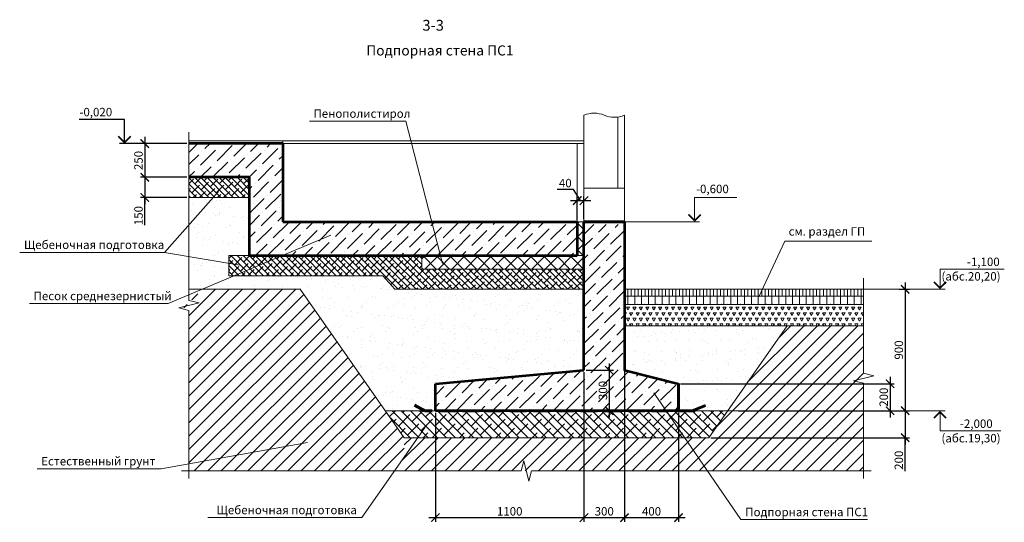
# Model space of a CAD drawing. Units: millimetres. Extents: x 1538828 to 2677813, y -632733 to 149163.
# Drawn here: x 2370401 to 2377691, y -542919 to -539194 of the extents above; entities that cross this region are included whole.
import ezdxf
from ezdxf.enums import TextEntityAlignment as Align

# ---------------------------------------------------------------- set-up
doc = ezdxf.new("R2010")
doc.units = ezdxf.units.MM
doc.linetypes.add('GOST2.303 4', pattern=[7, 5, -2, 0])
doc.layers.get('0').update_dxf_attribs({"lineweight": 18})
doc.layers.get('Defpoints').update_dxf_attribs({"color": 40})
for name, color, linetype, lineweight in [('C-SECT-PATT', 7, 'Continuous', 9), ('S-DIMS', 7, 'Continuous', 18), ('S-SLAB', 32, 'Continuous', 53)]:
    doc.layers.add(name, color=color, linetype=linetype, lineweight=lineweight)
doc.layers.add('Размеры привязки', color=7, linetype='Continuous')
doc.styles.add('GOST 2.304', font='isocpeui.ttf')
doc.styles.add('SPDS', font='isocpeui.ttf')
doc.dimstyles.new('SPDS', dxfattribs={"dimscale": 100, "dimtxt": 2.5, "dimasz": 2.5, "dimexe": 1.25, "dimexo": 0.625, "dimtad": 1, "dimdec": 0, "dimrnd": 0.001, "dimtxsty": 'GOST 2.304', "dimblk": 'ARCHTICK', "dimblk1": 'ARCHTICK', "dimblk2": 'ARCHTICK', "dimcen": 2.5, "dimdle": 2, "dimadec": 0, "dimazin": 2, "dimtfac": 0.75, "dimtdec": 4, "dimtmove": 1, "dimatfit": 3, "dimfxl": 1, "dimtolj": 1, "dimarcsym": 1})
pattern_1 = [(45, (462939.95, -395279.866), (-49.4974747, 49.4974747), []), (135, (462939.95, -395279.866), (-49.4974747, -49.4974747), [])]

# ---------------------------------------------------------------- blocks, each defined once
blk = doc.blocks.new('_ArchTick')
at = {"color": 0, "linetype": 'ByBlock', "const_width": 0.15}
blk.add_lwpolyline([(-0.5, -0.5), (0.5, 0.5)], dxfattribs=at)
blk = doc.blocks.new('*D2028')
at = {"color": 0, "lineweight": -2, "ltscale": 50, "transparency": 16777216}
for p, q in [((2371327.2, -540062.2), (2371327.2, -540412.2)), ((2371638.5, -540112.2), (2371296, -540112.2)), ((2371638.5, -540362.2), (2371296, -540362.2))]:
    blk.add_line(p, q, dxfattribs=at)
at = {"layer": 'Defpoints', "color": 0, "ltscale": 50, "transparency": 16777216}
for p in [(2371654.2, -540112.2), (2371327.2, -540362.2), (2371654.2, -540362.2)]:
    blk.add_point(p, dxfattribs=at)
at = {"color": 0, "lineweight": -2, "ltscale": 50, "transparency": 16777216, "xscale": 62.5, "yscale": 62.5, "zscale": 62.5}
for p, rotation in [((2371327.2, -540112.2), 90), ((2371327.2, -540362.2), 270)]:
    blk.add_blockref('_ArchTick', p, dxfattribs=dict(at, rotation=rotation))
at = {"color": 0, "ltscale": 50, "transparency": 16777216, "insert": (2371280.4, -540237.2), "char_height": 62.5, "attachment_point": 5, "rotation": 90, "style": 'GOST 2.304'}
blk.add_mtext('\\A1;250', dxfattribs=at)
blk = doc.blocks.new('*D2019')
at = {"layer": 'Defpoints', "color": 0, "ltscale": 40, "transparency": 16777216}
for p in [(2374579, -541791.7), (2373479, -542091.7), (2374579, -542884.3)]:
    blk.add_point(p, dxfattribs=at)
at = {"layer": 'S-DIMS', "color": 0, "linetype": 'ByBlock', "lineweight": -2, "ltscale": 40, "transparency": 16777216}
for p, q in [((2374579, -541807.3), (2374579, -542915.6)), ((2373479, -542107.3), (2373479, -542915.6)), ((2373429, -542884.3), (2374629, -542884.3))]:
    blk.add_line(p, q, dxfattribs=at)
at = {"layer": 'S-DIMS', "color": 0, "lineweight": -2, "ltscale": 40, "transparency": 16777216, "xscale": 62.5, "yscale": 62.5, "zscale": 62.5, "rotation": 180}
blk.add_blockref('_ArchTick', (2373479, -542884.3), dxfattribs=at)
at = {"layer": 'S-DIMS', "color": 0, "lineweight": -2, "ltscale": 40, "transparency": 16777216, "xscale": 62.5, "yscale": 62.5, "zscale": 62.5}
blk.add_blockref('_ArchTick', (2374579, -542884.3), dxfattribs=at)
at = {"layer": 'S-DIMS', "color": 0, "lineweight": 13, "ltscale": 40, "transparency": 16777216, "insert": (2374029, -542837.5), "char_height": 62.5, "attachment_point": 5, "style": 'GOST 2.304'}
blk.add_mtext('\\A1;1100', dxfattribs=at)
blk = doc.blocks.new('*D2020')
at = {"layer": 'Defpoints', "color": 0, "ltscale": 40, "transparency": 16777216}
for p in [(2374879, -541741.7), (2374579, -542638.4), (2374879, -542884.3)]:
    blk.add_point(p, dxfattribs=at)
at = {"layer": 'S-DIMS', "color": 0, "linetype": 'ByBlock', "lineweight": -2, "ltscale": 40, "transparency": 16777216}
for p, q in [((2374879, -541757.3), (2374879, -542915.6)), ((2374579, -542654), (2374579, -542915.6)), ((2374529, -542884.3), (2374929, -542884.3))]:
    blk.add_line(p, q, dxfattribs=at)
at = {"layer": 'S-DIMS', "color": 0, "lineweight": -2, "ltscale": 40, "transparency": 16777216, "xscale": 62.5, "yscale": 62.5, "zscale": 62.5, "rotation": 180}
blk.add_blockref('_ArchTick', (2374579, -542884.3), dxfattribs=at)
at = {"layer": 'S-DIMS', "color": 0, "lineweight": -2, "ltscale": 40, "transparency": 16777216, "xscale": 62.5, "yscale": 62.5, "zscale": 62.5}
blk.add_blockref('_ArchTick', (2374879, -542884.3), dxfattribs=at)
at = {"layer": 'S-DIMS', "color": 0, "lineweight": 13, "ltscale": 40, "transparency": 16777216, "insert": (2374729, -542837.5), "char_height": 62.5, "attachment_point": 5, "style": 'GOST 2.304'}
blk.add_mtext('\\A1;300', dxfattribs=at)
blk = doc.blocks.new('*D2021')
at = {"layer": 'Defpoints', "color": 0, "ltscale": 40, "transparency": 16777216}
for p in [(2375279, -542091.7), (2374879, -542778.3), (2375279, -542884.3)]:
    blk.add_point(p, dxfattribs=at)
at = {"layer": 'S-DIMS', "color": 0, "linetype": 'ByBlock', "lineweight": -2, "ltscale": 40, "transparency": 16777216}
for p, q in [((2375279, -542107.3), (2375279, -542915.6)), ((2374879, -542793.9), (2374879, -542915.6)), ((2374829, -542884.3), (2375329, -542884.3))]:
    blk.add_line(p, q, dxfattribs=at)
at = {"layer": 'S-DIMS', "color": 0, "lineweight": -2, "ltscale": 40, "transparency": 16777216, "xscale": 62.5, "yscale": 62.5, "zscale": 62.5, "rotation": 180}
blk.add_blockref('_ArchTick', (2374879, -542884.3), dxfattribs=at)
at = {"layer": 'S-DIMS', "color": 0, "lineweight": -2, "ltscale": 40, "transparency": 16777216, "xscale": 62.5, "yscale": 62.5, "zscale": 62.5}
blk.add_blockref('_ArchTick', (2375279, -542884.3), dxfattribs=at)
at = {"layer": 'S-DIMS', "color": 0, "lineweight": 13, "ltscale": 40, "transparency": 16777216, "insert": (2375079, -542837.5), "char_height": 62.5, "attachment_point": 5, "style": 'GOST 2.304'}
blk.add_mtext('\\A1;400', dxfattribs=at)
blk = doc.blocks.new('*D2022')
at = {"layer": 'Defpoints', "color": 0, "ltscale": 40, "transparency": 16777216}
for p in [(2375706.1, -542091.7), (2375503.5, -542291.7), (2376957, -542291.7)]:
    blk.add_point(p, dxfattribs=at)
at = {"layer": 'S-DIMS', "color": 0, "linetype": 'ByBlock', "lineweight": -2, "ltscale": 40, "transparency": 16777216}
for p, q in [((2376957, -542041.7), (2376957, -542341.7)), ((2375721.7, -542091.7), (2376988.3, -542091.7)), ((2375519.1, -542291.7), (2376988.3, -542291.7)), ((2376957, -542540.9), (2376957, -542291.7))]:
    blk.add_line(p, q, dxfattribs=at)
at = {"layer": 'S-DIMS', "color": 0, "lineweight": -2, "ltscale": 40, "transparency": 16777216, "xscale": 62.5, "yscale": 62.5, "zscale": 62.5}
for p, rotation in [((2376957, -542091.7), 90), ((2376957, -542291.7), 270)]:
    blk.add_blockref('_ArchTick', p, dxfattribs=dict(at, rotation=rotation))
at = {"layer": 'S-DIMS', "color": 0, "lineweight": 13, "ltscale": 40, "transparency": 16777216, "insert": (2376910.2, -542458.9), "char_height": 62.5, "attachment_point": 5, "rotation": 90, "style": 'GOST 2.304'}
blk.add_mtext('\\A1;200', dxfattribs=at)
blk = doc.blocks.new('*D2023')
at = {"color": 0, "lineweight": -2, "ltscale": 50, "transparency": 16777216}
for p, q in [((2371638.5, -540362.2), (2371296, -540362.2)), ((2371327.2, -540312.2), (2371327.2, -540562.2)), ((2371638.5, -540512.2), (2371296, -540512.2)), ((2371327.2, -540715.6), (2371327.2, -540512.2))]:
    blk.add_line(p, q, dxfattribs=at)
at = {"layer": 'Defpoints', "color": 0, "ltscale": 50, "transparency": 16777216}
for p in [(2371654.2, -540362.2), (2371327.2, -540512.2), (2371654.2, -540512.2)]:
    blk.add_point(p, dxfattribs=at)
at = {"color": 0, "lineweight": -2, "ltscale": 50, "transparency": 16777216, "xscale": 62.5, "yscale": 62.5, "zscale": 62.5}
for p, rotation in [((2371327.2, -540362.2), 90), ((2371327.2, -540512.2), 270)]:
    blk.add_blockref('_ArchTick', p, dxfattribs=dict(at, rotation=rotation))
at = {"color": 0, "ltscale": 50, "transparency": 16777216, "insert": (2371280.4, -540645.9), "char_height": 62.5, "attachment_point": 5, "rotation": 90, "style": 'GOST 2.304'}
blk.add_mtext('\\A1;150', dxfattribs=at)
blk = doc.blocks.new('*D2024')
at = {"color": 0, "lineweight": -2, "ltscale": 50, "transparency": 16777216}
for p, q in [((2374501.6, -540451.7), (2374379.8, -540451.7)), ((2374554, -540534.9), (2374501.6, -540451.7)), ((2374529, -540676.6), (2374529, -540503.6)), ((2374579, -540668.6), (2374579, -540503.6)), ((2374479, -540534.9), (2374629, -540534.9))]:
    blk.add_line(p, q, dxfattribs=at)
at = {"layer": 'Defpoints', "color": 0, "ltscale": 50, "transparency": 16777216}
for p in [(2374579, -540534.9), (2374529, -540692.2), (2374579, -540684.2)]:
    blk.add_point(p, dxfattribs=at)
at = {"color": 0, "lineweight": -2, "ltscale": 50, "transparency": 16777216, "xscale": 62.5, "yscale": 62.5, "zscale": 62.5, "rotation": 180}
blk.add_blockref('_ArchTick', (2374529, -540534.9), dxfattribs=at)
at = {"color": 0, "lineweight": -2, "ltscale": 50, "transparency": 16777216, "xscale": 62.5, "yscale": 62.5, "zscale": 62.5}
blk.add_blockref('_ArchTick', (2374579, -540534.9), dxfattribs=at)
at = {"color": 0, "ltscale": 50, "transparency": 16777216, "insert": (2374440.7, -540404.8), "char_height": 62.5, "attachment_point": 5, "style": 'GOST 2.304'}
blk.add_mtext('\\A1;40', dxfattribs=at)
blk = doc.blocks.new('*D2025')
at = {"layer": 'Defpoints', "color": 0, "ltscale": 20, "transparency": 16777216}
for p in [(2376896.5, -541192.2), (2376896.5, -542091.7), (2376957, -542091.7)]:
    blk.add_point(p, dxfattribs=at)
at = {"layer": 'S-DIMS', "color": 0, "linetype": 'ByBlock', "lineweight": -2, "ltscale": 20, "transparency": 16777216}
for p, q in [((2376957, -541142.2), (2376957, -542141.7)), ((2376912.2, -541192.2), (2376988.3, -541192.2)), ((2376912.2, -542091.7), (2376988.3, -542091.7))]:
    blk.add_line(p, q, dxfattribs=at)
at = {"layer": 'S-DIMS', "color": 0, "lineweight": -2, "ltscale": 20, "transparency": 16777216, "xscale": 62.5, "yscale": 62.5, "zscale": 62.5}
for p, rotation in [((2376957, -541192.2), 90), ((2376957, -542091.7), 270)]:
    blk.add_blockref('_ArchTick', p, dxfattribs=dict(at, rotation=rotation))
at = {"layer": 'S-DIMS', "color": 0, "lineweight": 13, "ltscale": 20, "transparency": 16777216, "insert": (2376910.2, -541642), "char_height": 62.5, "attachment_point": 5, "rotation": 90, "style": 'GOST 2.304'}
blk.add_mtext('\\A1;900', dxfattribs=at)
blk = doc.blocks.new('*D2026')
at = {"layer": 'Defpoints', "color": 0, "ltscale": 40, "transparency": 16777216}
for p in [(2375279, -541891.7), (2376709.1, -542091.7), (2376845.4, -542091.7)]:
    blk.add_point(p, dxfattribs=at)
at = {"layer": 'S-DIMS', "color": 0, "linetype": 'ByBlock', "lineweight": -2, "ltscale": 40, "transparency": 16777216}
for p, q in [((2375294.6, -541891.7), (2376876.6, -541891.7)), ((2376845.4, -541841.7), (2376845.4, -542141.7)), ((2376724.7, -542091.7), (2376876.6, -542091.7))]:
    blk.add_line(p, q, dxfattribs=at)
at = {"layer": 'S-DIMS', "color": 0, "lineweight": -2, "ltscale": 40, "transparency": 16777216, "xscale": 62.5, "yscale": 62.5, "zscale": 62.5}
for p, rotation in [((2376845.4, -541891.7), 90), ((2376845.4, -542091.7), 270)]:
    blk.add_blockref('_ArchTick', p, dxfattribs=dict(at, rotation=rotation))
at = {"layer": 'S-DIMS', "color": 0, "lineweight": 13, "ltscale": 40, "transparency": 16777216, "insert": (2376798.5, -541991.7), "char_height": 62.5, "attachment_point": 5, "rotation": 90, "style": 'GOST 2.304'}
blk.add_mtext('\\A1;200', dxfattribs=at)
blk = doc.blocks.new('*D2027')
at = {"layer": 'Defpoints', "color": 0, "ltscale": 40, "transparency": 16777216}
for p in [(2374579, -541791.7), (2374759.5, -542091.7), (2374766.1, -542091.7)]:
    blk.add_point(p, dxfattribs=at)
at = {"layer": 'S-DIMS', "color": 0, "linetype": 'ByBlock', "lineweight": -2, "ltscale": 40, "transparency": 16777216}
for p, q in [((2374766.1, -541741.7), (2374766.1, -542141.7)), ((2374594.6, -541791.7), (2374797.3, -541791.7)), ((2374766.1, -542091.7), (2374797.3, -542091.7))]:
    blk.add_line(p, q, dxfattribs=at)
at = {"layer": 'S-DIMS', "color": 0, "lineweight": -2, "ltscale": 40, "transparency": 16777216, "xscale": 62.5, "yscale": 62.5, "zscale": 62.5}
for p, rotation in [((2374766.1, -541791.7), 90), ((2374766.1, -542091.7), 270)]:
    blk.add_blockref('_ArchTick', p, dxfattribs=dict(at, rotation=rotation))
at = {"layer": 'S-DIMS', "color": 0, "lineweight": 13, "ltscale": 40, "transparency": 16777216, "insert": (2374719.2, -541941.7), "char_height": 62.5, "attachment_point": 5, "rotation": 90, "style": 'GOST 2.304'}
blk.add_mtext('\\A1;300', dxfattribs=at)

msp = doc.modelspace()

# ---------------------------------------------------------------- hatches: boundary and pattern name
at = {"lineweight": 15, "ltscale": 50}
h = msp.add_hatch(dxfattribs=at)
h.set_pattern_fill('ANSI36', color=256, scale=20, style=0)
h.set_pattern_definition([(45, (7248.726, 5468.36), (33.6759605, 123.4785217), [158.75, -31.75, 0, -31.75])])
h.paths.add_polyline_path([(2373516.336, -540942.207), (2373452.237, -540692.207), (2372348.996, -540692.207), (2372348.996, -540526.469), (2372098.996, -540638.234), (2372098.996, -540942.207)])
h.paths.add_polyline_path([(2373452.237, -540692.207), (2373516.336, -540942.207), (2374528.996, -540942.207), (2374528.996, -540692.207)])
h.paths.add_polyline_path([(2372348.996, -540112.207), (2371654.168, -540112.207), (2371654.168, -540362.207), (2372098.996, -540362.207), (2372098.996, -540638.234), (2372348.996, -540526.469)])
at = {"lineweight": 15, "ltscale": 15}
h = msp.add_hatch(dxfattribs=at)
h.set_pattern_fill('ANSI38', color=256, scale=10, style=0)
h.set_pattern_definition([(135, (4632410.716, -175385.17), (22.4506403, 22.4506403), []), (45, (4632410.716, -175385.17), (67.3519209, 22.4506403), [79.375, -47.625])])
h.paths.add_polyline_path([(2372098.996, -540512.207), (2372098.996, -540362.207), (2371654.168, -540362.207), (2371654.168, -540512.207)])
at = {"lineweight": 15, "ltscale": 50}
h = msp.add_hatch(dxfattribs=at)
h.set_pattern_fill('ANSI36', color=256, scale=20, angle=90, style=0)
h.set_pattern_definition([(45, (4377530.365, -174665.69), (123.4785217, 33.6759605), [158.75, -31.75, 0, -31.75])])
h.paths.add_polyline_path([(2374878.996, -540712.207), (2374578.996, -540712.207), (2374578.996, -541791.707), (2373478.996, -541891.707), (2373478.996, -542091.707), (2375278.996, -542091.707), (2375278.996, -541891.707), (2374878.996, -541791.707)])
at = {"lineweight": 15, "ltscale": 10}
h = msp.add_hatch(dxfattribs=at)
h.set_pattern_fill('_USER', color=256, scale=70, angle=45, style=0, double=1, pattern_type=0)
h.set_pattern_definition(pattern_1)
h.paths.add_polyline_path([(2374578.983, -540692.207), (2374528.996, -540692.207), (2374528.996, -540942.207), (2374578.983, -540942.207)])
at = {"lineweight": 15, "ltscale": 15}
h = msp.add_hatch(dxfattribs=at)
h.set_pattern_fill('ANSI38', color=256, scale=10, style=0)
h.set_pattern_definition([(135, (4632410.716, -175965.17), (22.4506403, 22.4506403), []), (45, (4632410.716, -175965.17), (67.3519209, 22.4506403), [79.375, -47.625])])
h.paths.add_polyline_path([(2371948.996, -540942.207), (2371948.996, -541092.207), (2373090.659, -541092.207), (2373178.996, -541192.207), (2374578.996, -541192.207), (2374578.996, -541042.207), (2373378.996, -541042.207), (2373378.996, -540942.207)])
at = {"lineweight": 15, "ltscale": 10}
h = msp.add_hatch(dxfattribs=at)
h.set_pattern_fill('_USER', color=256, scale=70, angle=45, style=0, double=1, pattern_type=0)
h.set_pattern_definition(pattern_1)
h.paths.add_polyline_path([(2373378.996, -540942.207), (2374578.996, -540942.207), (2374578.996, -541042.207), (2373378.996, -541042.207)])
at = {"layer": 'C-SECT-PATT', "lineweight": 13, "ltscale": 15}
h = msp.add_hatch(dxfattribs=at)
h.set_pattern_fill('LINE', color=256, scale=8, angle=90, style=0)
h.set_pattern_definition([(90, (-485999.588, -350341.782), (-25.4, 2e-15), [])])
h.paths.add_polyline_path([(2376649.135, -541242.207), (2376649.135, -541192.207), (2375900.701, -541192.207), (2375877.546, -541242.207)])
h.paths.add_polyline_path([(2375877.546, -541242.207), (2375900.701, -541192.207), (2374878.996, -541192.207), (2374878.996, -541242.207)])
h = msp.add_hatch(dxfattribs=at)
h.set_pattern_fill('LINE', color=256, scale=16, angle=90, style=0)
h.set_pattern_definition([(90, (-485999.59, -350341.78), (-50.8, 3e-15), [])])
h.paths.add_polyline_path([(2376649.135, -541302.207), (2376649.135, -541242.207), (2374878.996, -541242.207), (2374878.996, -541302.207)])
h = msp.add_hatch(dxfattribs=at)
h.set_pattern_fill('TRIANG', color=256, scale=5, style=0)
h.set_pattern_definition([(60, (-485999.588, -350341.782), (-23.81249147, 41.2444549), [23.8125, -23.8125]), (120, (-485999.588, -350341.782), (-47.62499147, 4.9e-06), [23.8125, -23.8125]), (0, (-486011.494, -350321.16), (23.8125, 41.24445), [23.8125, -23.8125])])
h.paths.add_polyline_path([(2376649.135, -541462.207), (2376649.135, -541302.207), (2374878.996, -541302.207), (2374878.996, -541462.207)])
at = {"layer": 'S-DIMS', "lineweight": 15, "ltscale": 25}
h = msp.add_hatch(dxfattribs=at)
h.set_pattern_fill('AR-SAND', color=256, scale=3, style=0)
h.set_pattern_definition([(37.5, (462939.95, -394699.87), (-4.800094, 146.823971), [0, -115.824, 0, -129.54, 0, -123.825]), (7.5, (462939.95, -394699.87), (134.856985, 215.04753), [0, -62.484, 0, -104.394, 0, -40.005]), (327.5, (462846.23, -394699.87), (237.297711, 0.431155), [0, -38.1, 0, -137.16, 0, -179.07]), (317.5, (462846.23, -394699.87), (229.066936, 66.878797), [0, -19.05, 0, -89.916, 0, -102.87])])
h.paths.add_polyline_path([(2372348.996, -540612.207), (2372348.996, -540512.207), (2371654.168, -540512.207), (2371654.168, -540612.207)])
h = msp.add_hatch(dxfattribs=at)
h.set_pattern_fill('AR-SAND', color=256, scale=3, style=0)
h.set_pattern_definition([(142.5, (4752716.15, -10453.67), (4.800094, 146.823971), [0, -115.824, 0, -129.54, 0, -123.825]), (172.5, (4752716.15, -10453.67), (-134.856985, 215.04753), [0, -62.484, 0, -104.394, 0, -40.005]), (212.5, (4752809.87, -10453.67), (-237.297711, 0.4311554), [0, -38.1, 0, -137.16, 0, -179.07]), (222.5, (4752809.87, -10453.67), (-229.066936, 66.878797), [0, -19.05, 0, -89.916, 0, -102.87])])
h.paths.add_polyline_path([(2372098.996, -540645.828), (2372213.85, -540592.207), (2371654.168, -540592.207), (2371654.168, -541192.207), (2372478.539, -541192.207), (2373108.161, -542091.707), (2373478.996, -542091.707), (2373478.996, -541891.707), (2374578.996, -541791.707), (2374578.996, -540962.207), (2372098.996, -540962.207)])
h = msp.add_hatch(dxfattribs=at)
h.set_pattern_fill('_USER', color=256, scale=70, angle=45, style=0, pattern_type=0)
h.set_pattern_definition([(45, (7248.726, 5448.36), (-49.4974747, 49.4974747), [])])
h.paths.add_polyline_path([(2372478.539, -541192.207), (2371798.797, -541192.207), (2371654.168, -541253.122), (2371654.168, -541263.839), (2371729.168, -541282.589), (2371579.168, -541320.089), (2371654.168, -541338.839), (2371654.168, -542538.04), (2373176.343, -542538.04), (2373248.155, -542435.379), (2373248.155, -542291.707)])
h = msp.add_hatch(dxfattribs=at)
h.set_pattern_fill('_USER', color=256, scale=70, angle=45, style=0, pattern_type=0)
h.set_pattern_definition([(45, (-12439.46, -10453.29), (-49.4974747, 49.4974747), [])])
h.paths.add_polyline_path([(2375503.475, -542291.707), (2373348.655, -542291.707), (2373176.343, -542538.04), (2376649.135, -542538.04), (2376649.135, -541462.207), (2376082.236, -541462.207)])
h.paths.add_polyline_path([(2373248.155, -542291.707), (2373248.155, -542435.379), (2373348.655, -542291.707)])
h = msp.add_hatch(dxfattribs=at)
h.set_pattern_fill('AR-SAND', color=256, scale=3, style=0)
h.set_pattern_definition([(37.5, (-12439.46, -10453.29), (-4.800094, 146.823971), [0, -115.824, 0, -129.54, 0, -123.825]), (7.5, (-12439.46, -10453.29), (134.856985, 215.04753), [0, -62.484, 0, -104.394, 0, -40.005]), (327.5, (-12533.19, -10453.29), (237.297711, 0.4311554), [0, -38.1, 0, -137.16, 0, -179.07]), (317.5, (-12533.19, -10453.29), (229.066936, 66.878797), [0, -19.05, 0, -89.916, 0, -102.87])])
h.paths.add_polyline_path([(2374878.996, -541462.207), (2374878.996, -541791.707), (2375278.996, -541891.707), (2375278.996, -542091.707), (2375378.996, -542091.707), (2375643.019, -542091.707), (2376082.236, -541462.207)])
h = msp.add_hatch(dxfattribs=at)
h.set_pattern_fill('ANSI38', color=256, scale=15, style=0, double=1)
h.set_pattern_definition([(135, (4377530.365, -174665.687), (33.6759605, 33.6759605), []), (45, (4377530.365, -174665.687), (101.0278814, 33.6759605), [119.0625, -71.4375])])
h.paths.add_polyline_path([(2373108.161, -542091.707), (2375643.019, -542091.707), (2375503.475, -542291.707), (2373248.155, -542291.707)])

# ---------------------------------------------------------------- linework, layer by layer
at = {"linetype": 'Continuous', "ltscale": 15}
for p, q in [((2371654.168, -540084.637), (2371654.168, -540028.387)), ((2376649.135, -541164.637), (2376649.135, -541108.387)), ((2371654.168, -542538.04), (2371597.918, -542538.04)), ((2371654.168, -542538.04), (2371654.168, -542594.29)), ((2376649.135, -542538.04), (2376649.135, -542594.29)), ((2376649.135, -542538.04), (2376705.385, -542538.04))]:
    msp.add_line(p, q, dxfattribs=at)
at = {"ltscale": 200}
for p, q in [((2372348.996, -540092.207), (2371654.168, -540092.207)), ((2372348.996, -540112.207), (2371654.168, -540112.207)), ((2374528.996, -540942.207), (2374578.996, -540942.207)), ((2373178.996, -541192.207), (2373090.659, -541092.207))]:
    msp.add_line(p, q, dxfattribs=at)
at = {"ltscale": 15}
for p, q in [((2372098.996, -540512.207), (2371654.168, -540512.207)), ((2374578.996, -541192.207), (2373178.996, -541192.207))]:
    msp.add_line(p, q, dxfattribs=at)
at = {"color": 7, "linetype": 'Continuous', "lineweight": 60, "ltscale": 25}
for p, q in [((2373400.468, -542091.707), (2373323.61, -542050.598)), ((2375478.996, -542053.388), (2375378.996, -542091.707))]:
    msp.add_line(p, q, dxfattribs=at)
at = {"color": 7, "linetype": 'GOST2.303 4', "lineweight": 60, "ltscale": 25}
msp.add_line((2375378.996, -542091.707), (2373400.468, -542091.707), dxfattribs=at)
at = {"linetype": 'Continuous', "ltscale": 15}
for points in [[(2371654.168, -540084.637), (2371654.168, -541273.839), (2371729.168, -541292.589), (2371579.168, -541330.089), (2371654.168, -541348.839), (2371654.168, -542538.04)], [(2376649.135, -541164.637), (2376649.135, -541813.839), (2376724.135, -541832.589), (2376574.135, -541870.089), (2376649.135, -541888.839), (2376649.135, -542538.04)], [(2371654.168, -542538.04), (2374114.151, -542538.04), (2374132.901, -542463.04), (2374170.401, -542613.04), (2374189.151, -542538.04), (2376649.135, -542538.04)]]:
    msp.add_lwpolyline(points, dxfattribs=at)
at = {"layer": 'S-DIMS', "lineweight": 9, "ltscale": 75}
for p, q in [((2374828.996, -539915.21), (2374828.996, -540442.207)), ((2372348.996, -540092.207), (2374578.996, -540092.207)), ((2372348.996, -540112.207), (2374578.996, -540112.207)), ((2374528.996, -540692.207), (2374528.996, -540112.207)), ((2374578.996, -540692.207), (2374578.996, -540092.207))]:
    msp.add_line(p, q, dxfattribs=at)
at = {"layer": 'S-DIMS', "ltscale": 25}
for p, q in [((2373260.874, -539945.856), (2372545.878, -539945.856)), ((2373531.313, -541000.619), (2373260.874, -539945.856)), ((2371871.9, -540466.785), (2371472.431, -540918.345)), ((2372705.125, -540790.478), (2371500.918, -541297.668)), ((2371472.431, -540918.345), (2370400.746, -540918.345)), ((2371500.918, -541297.668), (2370473.456, -541297.668)), ((2375095.544, -541958.576), (2375741.459, -542898.782)), ((2373402.587, -542214.608), (2372934.532, -542883.726)), ((2372530.81, -542326.396), (2371447.982, -542521.985)), ((2371447.982, -542521.985), (2370529.421, -542521.985)), ((2372934.532, -542883.726), (2371793.73, -542883.726)), ((2376677.254, -542898.782), (2375741.459, -542898.782))]:
    msp.add_line(p, q, dxfattribs=at)
at = {"layer": 'S-DIMS', "lineweight": 13, "ltscale": 25}
for p, q in [((2371654.168, -540064.637), (2371654.168, -540772.889)), ((2372478.539, -541192.207), (2371654.168, -541192.207)), ((2373248.155, -542291.707), (2372478.539, -541192.207)), ((2375503.475, -542291.707), (2376082.236, -541462.207)), ((2375760.136, -542091.707), (2373108.161, -542091.707)), ((2375503.475, -542291.707), (2373248.155, -542291.707))]:
    msp.add_line(p, q, dxfattribs=at)
at = {"layer": 'S-DIMS', "ltscale": 75}
for p, q in [((2372348.996, -540112.207), (2372348.996, -540092.207)), ((2374878.996, -540692.207), (2374878.996, -540442.207)), ((2374528.996, -540692.207), (2374578.996, -540692.207)), ((2371472.431, -540918.345), (2372030.44, -541013.656)), ((2371948.996, -540942.207), (2371948.996, -541092.207)), ((2372098.996, -540942.207), (2371948.996, -540942.207)), ((2373378.996, -541042.207), (2373378.996, -540942.207)), ((2374528.996, -540942.207), (2374578.996, -540942.207)), ((2371948.996, -541092.207), (2373090.659, -541092.207))]:
    msp.add_line(p, q, dxfattribs=at)
at = {"layer": 'S-DIMS', "lineweight": 18, "ltscale": 25}
for p, q in [((2375874.684, -541248.387), (2376066.14, -540834.972)), ((2376066.14, -540834.972), (2376710.221, -540834.972))]:
    msp.add_line(p, q, dxfattribs=at)
at = {"layer": 'S-DIMS', "ltscale": 200}
for p, q in [((2374578.996, -541042.207), (2373378.996, -541042.207)), ((2376649.135, -541192.207), (2374878.996, -541192.207)), ((2376649.135, -541192.207), (2374878.996, -541192.207)), ((2376649.135, -541243.539), (2374878.996, -541243.539)), ((2376649.135, -541303.539), (2374878.996, -541303.539)), ((2376649.135, -541462.207), (2374878.996, -541462.207))]:
    msp.add_line(p, q, dxfattribs=at)
at = {"layer": 'S-DIMS', "linetype": 'Continuous', "ltscale": 25}
for p, q in [((2377215.025, -541192.207), (2377215.025, -541042.207)), ((2377215.025, -541042.207), (2377691.171, -541042.207)), ((2374878.996, -541192.207), (2377252.525, -541192.207)), ((2374878.996, -541192.207), (2377252.525, -541192.207)), ((2376738.686, -542091.707), (2377252.525, -542091.707)), ((2377215.025, -542091.707), (2377215.025, -542241.707)), ((2377215.025, -542241.707), (2377665.224, -542241.707))]:
    msp.add_line(p, q, dxfattribs=at)
at = {"layer": 'S-DIMS', "linetype": 'Continuous', "ltscale": 75}
msp.add_lwpolyline([(2374878.996, -539901.819, -0.2), (2374728.996, -539901.819, 0.2), (2374578.995, -539901.819)], format="xyb", dxfattribs=at)
at = {"layer": 'S-DIMS', "lineweight": 9, "ltscale": 75}
for points in [[(2374578.996, -539901.819), (2374578.996, -540442.207), (2374878.996, -540442.207)], [(2374878.996, -540442.207), (2374878.996, -539901.819)]]:
    msp.add_lwpolyline(points, dxfattribs=at)
at = {"layer": 'S-DIMS', "linetype": 'Continuous', "ltscale": 25, "const_width": 12.5}
for points in [[(2377260.605, -541137.787), (2377215.025, -541183.368), (2377169.444, -541137.787)], [(2377169.444, -542146.126), (2377215.025, -542100.546), (2377260.605, -542146.126)]]:
    msp.add_lwpolyline(points, dxfattribs=at)
at = {"layer": 'S-SLAB', "ltscale": 25}
for p, q in [((2372348.996, -540112.207), (2371654.168, -540112.207)), ((2372348.996, -540112.207), (2372348.996, -540692.207)), ((2372348.996, -540112.207), (2372348.996, -540692.207)), ((2372098.996, -540362.207), (2371654.168, -540362.207)), ((2372098.996, -540361.736), (2372098.996, -540942.207)), ((2372348.996, -540692.207), (2374528.996, -540692.207)), ((2374528.996, -540692.207), (2374528.996, -540942.207)), ((2374578.996, -541791.707), (2374578.996, -540692.207)), ((2374878.996, -540692.207), (2374578.996, -540692.207)), ((2374878.996, -540692.207), (2374578.996, -540692.207)), ((2372098.996, -540942.207), (2374528.996, -540942.207)), ((2373478.996, -541891.707), (2374578.996, -541791.707)), ((2373478.996, -541891.707), (2374578.996, -541791.707)), ((2374878.996, -541791.707), (2375278.996, -541891.707)), ((2373478.996, -542091.707), (2373478.996, -541891.707)), ((2373478.996, -542091.707), (2373478.996, -541891.707)), ((2375278.996, -542091.707), (2375278.996, -541891.707)), ((2375278.996, -542091.707), (2373478.996, -542091.707))]:
    msp.add_line(p, q, dxfattribs=at)
msp.add_lwpolyline([(2374578.996, -540692.207), (2374878.996, -540692.207), (2374878.996, -541791.707), (2375278.996, -541891.707), (2375278.996, -542091.707)], dxfattribs=at)
at = {"layer": 'Размеры привязки', "linetype": 'Continuous', "lineweight": 25, "ltscale": 25}
for p, q in [((2371176.542, -539932.575), (2370840.15, -539932.575)), ((2371176.542, -540112.207), (2371176.542, -539932.575)), ((2371603.358, -540112.207), (2371139.042, -540112.207))]:
    msp.add_line(p, q, dxfattribs=at)
at = {"layer": 'Размеры привязки', "linetype": 'Continuous', "lineweight": 18, "ltscale": 25}
for p, q in [((2375397.848, -540692.207), (2375397.848, -540512.235)), ((2375397.848, -540512.235), (2375711.304, -540512.235)), ((2374878.996, -540692.207), (2375435.348, -540692.207))]:
    msp.add_line(p, q, dxfattribs=at)
at = {"layer": 'Размеры привязки', "linetype": 'Continuous', "lineweight": 25, "ltscale": 25, "const_width": 12.5}
msp.add_lwpolyline([(2371130.961, -540057.787), (2371176.542, -540103.368), (2371222.122, -540057.787)], dxfattribs=at)
at = {"layer": 'Размеры привязки', "linetype": 'Continuous', "lineweight": 18, "ltscale": 25, "const_width": 12.5}
msp.add_lwpolyline([(2375352.267, -540637.787), (2375397.848, -540683.368), (2375443.428, -540637.787)], dxfattribs=at)

# ---------------------------------------------------------------- texts
at = {"linetype": 'Continuous', "lineweight": 18, "ltscale": 25, "style": 'GOST 2.304'}
msp.add_text('3-3', height=80, dxfattribs=at).set_placement((2373382.556, -539275.274))
at = {"layer": 'S-DIMS', "ltscale": 25, "style": 'SPDS'}
for s, height, p in [('Подпорная стена ПС1', 75, (2372966.592, -539459.288)), ('Пенополистирол', 62.5, (2372575.763, -539920.856)), ('Щебеночная подготовка', 62.5, (2370432.469, -540893.345)), ('Песок среднезернистый', 62.5, (2370503.57, -541272.668)), ('Естественный грунт', 62.5, (2370560.008, -542496.985)), ('Щебеночная подготовка', 62.5, (2371858.782, -542858.726)), ('Подпорная стена ПС1', 62.5, (2375773.182, -542873.782))]:
    msp.add_text(s, height=height, dxfattribs=at).set_placement(p)
at = {"layer": 'S-DIMS', "lineweight": 18, "ltscale": 25, "style": 'GOST 2.304'}
msp.add_text('см. раздел ГП', height=62.5, dxfattribs=at).set_placement((2376094.122, -540794.191))
at = {"layer": 'S-DIMS', "linetype": 'Continuous', "ltscale": 25, "style": 'GOST 2.304'}
for s, p in [('-1,100', (2377414.513, -541019.707)), ('-2,000', (2377362.619, -542219.207))]:
    msp.add_text(s, height=62.5, dxfattribs=at).set_placement(p)
for s, p in [('(абс.20,20)', (2377225.924, -541064.707)), ('(абс.19,30)', (2377225.924, -542264.207))]:
    msp.add_text(s, height=62.5, dxfattribs=at).set_placement(p, align=Align.TOP_LEFT)
at = {"layer": 'Размеры привязки', "linetype": 'Continuous', "lineweight": 25, "ltscale": 25, "style": 'GOST 2.304'}
msp.add_text('-0,020', height=62.5, dxfattribs=at).set_placement((2370843.083, -539910.075))
at = {"layer": 'Размеры привязки', "linetype": 'Continuous', "lineweight": 18, "ltscale": 25, "style": 'GOST 2.304'}
msp.add_text('-0,600', height=62.5, dxfattribs=at).set_placement((2375408.7, -540479.54))

# ---------------------------------------------------------------- dimensions: what is measured, and where the dimension line sits
at = {"ltscale": 50}
dim = msp.add_linear_dim(base=(2371327.248, -540362.207), p1=(2371654.168, -540112.207), p2=(2371654.168, -540362.207), angle=90, dimstyle='SPDS', override={"dimscale": 25, "dimlfac": 1, "dimtxsty": 'GOST 2.304', "dimblk1": 'ArchTick', "dimblk2": 'ArchTick', "dimsah": 1, "dimfxl": 1.5, "dimtolj": 1}, dxfattribs=at)
dim.commit()
dim.dimension.update_dxf_attribs({"geometry": '*D2028', "text_midpoint": (2371280.373, -540237.207)})
dim = msp.add_linear_dim(base=(2371327.248, -540512.207), p1=(2371654.168, -540362.207), p2=(2371654.168, -540512.207), angle=90, dimstyle='SPDS', override={"dimscale": 25, "dimlfac": 1, "dimtxsty": 'GOST 2.304', "dimblk1": 'ArchTick', "dimblk2": 'ArchTick', "dimsah": 1, "dimfxl": 1.5, "dimtolj": 1}, dxfattribs=at)
dim.commit()
dim.dimension.update_dxf_attribs({"geometry": '*D2023', "text_midpoint": (2371327.248, -540645.87), "dimtype": 160})
dim = msp.add_linear_dim(base=(2374578.996, -540534.894), p1=(2374528.996, -540692.207), p2=(2374578.996, -540684.248), text='40', dimstyle='SPDS', override={"dimscale": 25, "dimlfac": 1, "dimtxsty": 'GOST 2.304', "dimblk1": 'ArchTick', "dimblk2": 'ArchTick', "dimsah": 1, "dimfxl": 1.5, "dimtolj": 1}, dxfattribs=at)
dim.commit()
dim.dimension.update_dxf_attribs({"geometry": '*D2024', "text_midpoint": (2374485.942, -540451.709), "dimtype": 160})
at = {"layer": 'S-DIMS', "lineweight": 13, "ltscale": 20}
dim = msp.add_linear_dim(base=(2376957.026619312, -542091.706818216), p1=(2376896.528349723, -541192.206818216), p2=(2376896.528349723, -542091.706818216), angle=90, dimstyle='SPDS', override={"dimscale": 25, "dimlfac": 1, "dimtxsty": 'GOST 2.304', "dimblk1": 'ArchTick', "dimblk2": 'ArchTick', "dimsah": 1, "dimfxl": 100, "dimfxlon": 1, "dimtolj": 1}, dxfattribs=at)
dim.commit()
dim.dimension.update_dxf_attribs({"geometry": '*D2025', "text_midpoint": (2376910.151619312, -541641.956818216)})
at = {"layer": 'S-DIMS', "lineweight": 13, "ltscale": 40}
for base, p1, p2, angle, picture, middle in [((2374878.996, -542884.343), (2374578.996, -542638.41), (2374878.996, -541741.707), 180, '*D2020', (2374728.996, -542837.468)), ((2374766.053, -542091.707), (2374578.996, -541791.707), (2374759.514, -542091.707), 90, '*D2027', (2374719.178, -541941.707)), ((2374578.996, -542884.343), (2373478.996, -542091.707), (2374578.996, -541791.707), 180, '*D2019', (2374028.996, -542837.468)), ((2376845.353, -542091.707), (2375278.996, -541891.707), (2376709.117, -542091.707), 90, '*D2026', (2376798.478, -541991.707)), ((2375278.996, -542884.343), (2374878.996, -542778.311), (2375278.996, -542091.707), 180, '*D2021', (2375078.996, -542837.468))]:
    dim = msp.add_linear_dim(base=base, p1=p1, p2=p2, angle=angle, dimstyle='SPDS', override={"dimscale": 25, "dimlfac": 1, "dimtxsty": 'GOST 2.304', "dimblk1": 'ArchTick', "dimblk2": 'ArchTick', "dimsah": 1, "dimfxl": 100, "dimfxlon": 1, "dimtolj": 1}, dxfattribs=at)
    dim.commit()
    dim.dimension.update_dxf_attribs({"geometry": picture, "text_midpoint": middle})
dim = msp.add_linear_dim(base=(2376957.027, -542291.707), p1=(2375706.112, -542091.707), p2=(2375503.475, -542291.707), angle=90, dimstyle='SPDS', override={"dimscale": 25, "dimlfac": 1, "dimtxsty": 'GOST 2.304', "dimblk1": 'ArchTick', "dimblk2": 'ArchTick', "dimsah": 1, "dimfxl": 100, "dimfxlon": 1, "dimtolj": 1}, dxfattribs=at)
dim.commit()
dim.dimension.update_dxf_attribs({"geometry": '*D2022', "text_midpoint": (2376957.027, -542458.935), "dimtype": 160})

doc.saveas('drawing.dxf')
